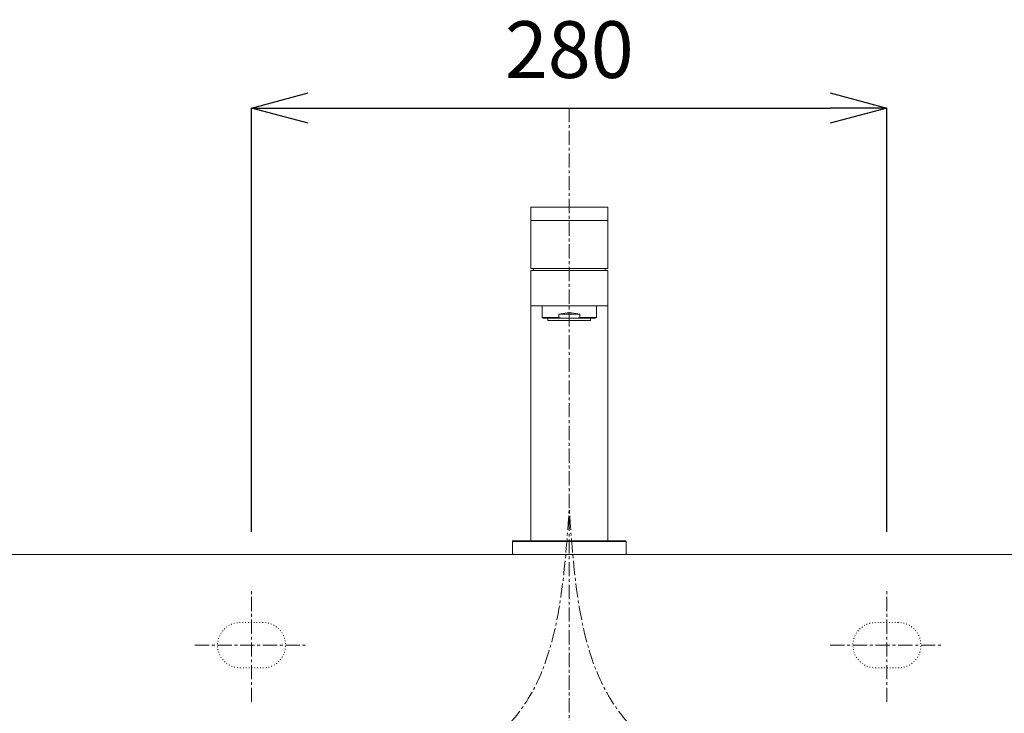
# Model space of a CAD drawing. Units: millimetres. Extents: x 44 to 4334, y 59 to 7045.
# Drawn here: x 1373 to 1807, y 5089 to 5395 of the extents above; entities that cross this region are included whole.
import ezdxf

# ---------------------------------------------------------------- set-up
doc = ezdxf.new("R2010")
doc.units = ezdxf.units.MM
doc.linetypes.add('CENTER1', pattern=[10, 6.25, -1.25, 1.25, -1.25])
doc.linetypes.add('DOT', pattern=[2.5, 0.625, -1.875])
for name, color, linetype, lineweight in [('DOT', 181, 'DOT', 0), ('中心線', 1, 'CENTER1', 0), ('寸法', 3, 'Continuous', 5), ('水栓', 2, 'Continuous', 15), ('洗面', 150, 'Continuous', 15)]:
    doc.layers.add(name, color=color, linetype=linetype, lineweight=lineweight)
doc.styles.add('japanese', font='romans.shx', dxfattribs={"bigfont": 'bigfont.shx'})
doc.dimstyles.new('KIHON', dxfattribs={"dimscale": 10, "dimtxt": 2.5, "dimasz": 2.5, "dimexe": 0, "dimexo": 2, "dimgap": 1, "dimtad": 1, "dimdec": 0, "dimdsep": 46, "dimtxsty": 'japanese', "dimblk": 'OPEN30', "dimcen": 2.5, "dimadec": 0, "dimazin": 0, "dimtfac": 1, "dimtdec": 0, "dimtmove": 0, "dimatfit": 0, "dimfxl": 1, "dimarcsym": 0})

# ---------------------------------------------------------------- blocks, each defined once
blk = doc.blocks.new('_Open30')
at = {"color": 0, "linetype": 'ByBlock', "lineweight": -2}
for p, q in [((-1, 0.268), (0, 0)), ((0, 0), (-1, -0.268)), ((0, 0), (-1, 0))]:
    blk.add_line(p, q, dxfattribs=at)
blk = doc.blocks.new('*D161')
at = {"layer": 'Defpoints', "color": 0}
for p in [(1754.87, 5355.95), (1474.87, 5144.33), (1754.87, 5144.33)]:
    blk.add_point(p, dxfattribs=at)
at = {"layer": '寸法', "color": 0, "lineweight": -2}
for p, q in [((1474.87, 5169.33), (1474.87, 5355.95)), ((1499.87, 5355.95), (1729.87, 5355.95)), ((1754.87, 5169.33), (1754.87, 5355.95))]:
    blk.add_line(p, q, dxfattribs=at)
at = {"layer": '寸法', "color": 0, "lineweight": -2, "xscale": 25, "yscale": 25, "zscale": 25, "rotation": 180}
blk.add_blockref('_Open30', (1474.87, 5355.95), dxfattribs=at)
at = {"layer": '寸法', "color": 0, "lineweight": -2, "xscale": 25, "yscale": 25, "zscale": 25}
blk.add_blockref('_Open30', (1754.87, 5355.95), dxfattribs=at)
at = {"layer": '寸法', "color": 0, "insert": (1614.87, 5378.45), "char_height": 25, "attachment_point": 5, "style": 'japanese'}
blk.add_mtext('280', dxfattribs=at)

msp = doc.modelspace()

# ---------------------------------------------------------------- linework, layer by layer
at = {"layer": 'DOT', "ltscale": 0.5, "elevation": 545.78}
for points in [[(1469.87, 5109.33), (1479.87, 5109.33, 1), (1479.87, 5129.33), (1469.87, 5129.33, 1)], [(1749.87, 5109.33), (1759.87, 5109.33, 1), (1759.87, 5129.33), (1749.87, 5129.33, 1)]]:
    msp.add_lwpolyline(points, format="xyb", close=True, dxfattribs=at)
at = {"layer": '中心線'}
for p, q in [((1614.87, 5355.95, 545.78), (1614.87, 4234.33, 226)), ((1474.87, 5094.33, 545.78), (1474.87, 5144.33, 545.78)), ((1754.87, 5094.33, 545.78), (1754.87, 5144.33, 545.78)), ((1449.87, 5119.33, 545.78), (1499.87, 5119.33, 545.78)), ((1729.87, 5119.33, 545.78), (1779.87, 5119.33, 545.78))]:
    msp.add_line(p, q, dxfattribs=at)
for points in [[(1464.87, 4911.6, 495.42), (1467.45, 4951.48, 495.42), (1472.92, 5036, 495.42), (1606.97, 5067.81, 495.42), (1612.49, 5145.7, 495.42), (1614.87, 5179.33, 495.42)], [(1764.87, 4911.6, 495.42), (1762.28, 4951.48, 495.42), (1756.81, 5036, 495.42), (1622.76, 5067.81, 495.42), (1617.25, 5145.7, 495.42), (1614.87, 5179.33, 495.42)]]:
    msp.add_open_spline(points, degree=3, knots=[0, 0, 0, 0, 109.471696, 232.009486, 325.124589, 325.124589, 325.124589, 325.124589], dxfattribs=at)
at = {"layer": '水栓', "ltscale": 2}
for p, q in [((1631.87, 5312.33, 489.72), (1597.87, 5312.33, 489.72)), ((1597.87, 5312.33, 489.72), (1597.87, 5285.33, 489.72)), ((1631.87, 5285.33, 489.72), (1631.87, 5312.33, 489.72)), ((1631.87, 5306.33, 489.72), (1597.87, 5306.33, 489.72)), ((1631.87, 5285.33, 489.72), (1597.87, 5285.33, 489.72)), ((1597.87, 5284.33, 489.72), (1597.87, 5165.33, 489.72)), ((1597.87, 5284.33, 489.72), (1631.87, 5284.33, 489.72)), ((1631.87, 5165.33, 489.72), (1631.87, 5284.33, 489.72)), ((1626.32, 5263.33, 489.72), (1603.42, 5263.33, 489.72)), ((1589.87, 5165.03, 489.72), (1639.87, 5165.03, 489.72)), ((1639.57, 5165.33, 489.72), (1590.17, 5165.33, 489.72)), ((1589.87, 5159.33, 489.72), (1639.87, 5159.33, 489.72))]:
    msp.add_line(p, q, dxfattribs=at)
for points in [[(1599, 5284.33), (1599.11, 5284.83), (1599.24, 5285.33)], [(1630.73, 5284.33), (1630.62, 5284.83), (1630.49, 5285.33)], [(1631.87, 5268.83), (1597.87, 5268.83)], [(1602.92, 5268.83), (1602.92, 5263.62)], [(1626.82, 5263.62), (1626.82, 5268.83)], [(1602.92, 5263.62), (1610.2, 5263.62)], [(1602.92, 5263.62), (1603.42, 5263.33)], [(1605.47, 5263.33), (1605.47, 5262.33)], [(1610.2, 5265.13), (1612.01, 5265.48), (1613.91, 5265.66), (1615.82, 5265.66), (1617.72, 5265.48), (1619.53, 5265.13)], [(1610.2, 5265.13), (1619.53, 5265.13)], [(1610.2, 5265.13), (1610.2, 5263.62)], [(1610.2, 5263.62), (1611.69, 5263.33)], [(1614.87, 5263.33), (1614.87, 5261.65)], [(1618.04, 5263.33), (1619.53, 5263.62)], [(1619.53, 5265.13), (1619.53, 5263.62)], [(1619.53, 5263.62), (1626.82, 5263.62)], [(1624.27, 5262.33), (1624.27, 5263.33)], [(1626.32, 5263.33), (1626.82, 5263.62)], [(1605.47, 5262.33), (1624.27, 5262.33)], [(1589.87, 5165.03), (1589.87, 5165.09), (1589.89, 5165.14), (1589.92, 5165.2), (1589.95, 5165.24), (1590, 5165.28), (1590.05, 5165.31), (1590.11, 5165.32), (1590.17, 5165.33)], [(1589.87, 5165.03), (1589.87, 5159.33)], [(1639.57, 5165.33), (1639.62, 5165.32), (1639.68, 5165.31), (1639.73, 5165.28), (1639.78, 5165.24), (1639.81, 5165.2), (1639.84, 5165.14), (1639.86, 5165.09), (1639.87, 5165.03)], [(1639.87, 5165.03), (1639.87, 5159.33)]]:
    msp.add_lwpolyline(points, dxfattribs=at)
at = {"layer": '洗面', "extrusion": (0, 1, 0)}
msp.add_line((1313.87, 5159.33, 225), (1915.87, 5159.33, 227), dxfattribs=at)

# ---------------------------------------------------------------- dimensions: what is measured, and where the dimension line sits
at = {"layer": '寸法'}
dim = msp.add_linear_dim(base=(1754.87, 5355.95, 545.78), p1=(1474.87, 5144.33, 545.78), p2=(1754.87, 5144.33, 545.78), dimstyle='KIHON', override={"dimexo": 2.5}, dxfattribs=at)
dim.commit()
dim.dimension.update_dxf_attribs({"geometry": '*D161', "text_midpoint": (1614.87, 5378.45, 545.78)})

doc.saveas('drawing.dxf')
